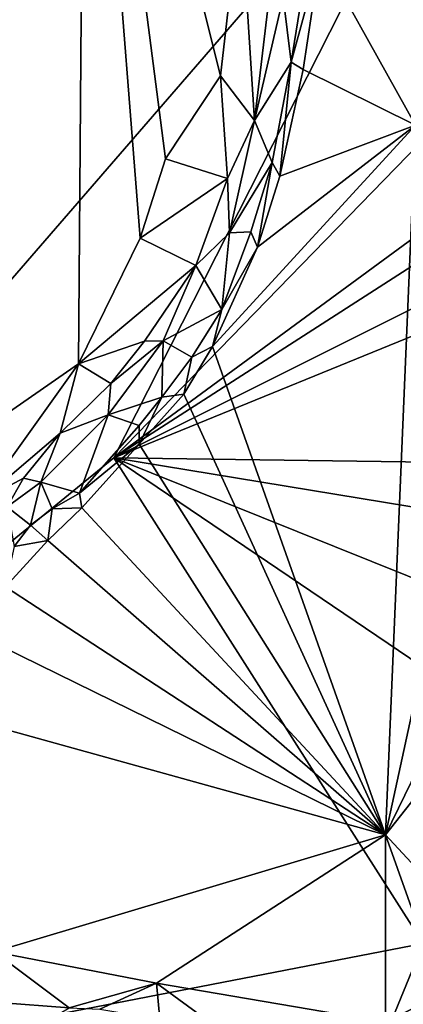
# Model space of a CAD drawing. Units: metres. Extents: x 21.3 to 29.9, y -9.5 to 16.
# Drawn here: x 25.5 to 26.1, y -1.9 to -0.2 of the extents above; entities that cross this region are included whole.
import ezdxf

# ---------------------------------------------------------------- set-up
doc = ezdxf.new("R2010")
doc.units = ezdxf.units.M

msp = doc.modelspace()

# ---------------------------------------------------------------- linework, layer by layer
at = {"layer": '1'}
for points in [[(24.1208, -2.1661, -1.5018), (24.0207, -0.0212, -1.5019), (25.9486, 1.1198, -1.5346)], [(24.1208, -2.1661, -1.5018), (25.9486, 1.1198, -1.5346), (26.2352, 0.2748, -1.5324)], [(24.9996, 1.0593, -0.809), (25.1442, -1.0722, -0.8119), (25.5659, 0.6254, -0.8185)], [(25.1442, -1.0722, -0.8119), (25.5549, -0.7869, -0.8167), (25.5659, 0.6254, -0.8185)], [(25.5659, 0.6254, -0.8185), (25.5549, -0.7869, -0.8167), (25.6603, -0.5729, -0.8163)], [(25.6603, -0.5729, -0.8163), (25.7035, -0.4375, -0.8178), (25.5659, 0.6254, -0.8185)], [(25.5659, 0.6254, -0.8185), (25.7035, -0.4375, -0.8178), (25.7971, -0.2961, -0.823)], [(25.5659, 0.6254, -0.8185), (25.7971, -0.2961, -0.823), (25.8313, 0.0009, -0.8229)], [(24.1208, -2.1661, -1.5018), (26.2352, 0.2748, -1.5324), (25.6152, -0.9473, -1.5264)], [(26.2566, -0.2879, -1.5317), (25.6152, -0.9473, -1.5264), (26.2352, 0.2748, -1.5324)], [(25.9678, -0.0892, -0.9721), (26.1299, -0.3801, -0.9739), (26.1539, 0.0593, -0.9749)], [(25.8313, 0.0009, -0.8229), (25.7971, -0.2961, -0.823), (25.855, -0.3722, -0.8468)], [(25.8313, 0.0009, -0.8229), (25.855, -0.3722, -0.8468), (25.8956, -0.0326, -0.8411)], [(25.8956, -0.0326, -0.8411), (25.855, -0.3722, -0.8468), (25.9044, -0.1621, -0.8659)], [(25.918, -0.2724, -0.9353), (25.9383, -0.2854, -0.9687), (25.9678, -0.0892, -0.9721)], [(25.918, -0.2724, -0.9353), (25.9678, -0.0892, -0.9721), (25.9441, -0.11, -0.9466)], [(25.9383, -0.2854, -0.9687), (26.1299, -0.3801, -0.9739), (25.9678, -0.0892, -0.9721)], [(25.9044, -0.1621, -0.8659), (25.918, -0.2724, -0.9353), (25.9441, -0.11, -0.9466)], [(25.855, -0.3722, -0.8468), (25.918, -0.2724, -0.9353), (25.9044, -0.1621, -0.8659)], [(25.855, -0.3722, -0.8468), (25.8855, -0.4439, -0.9453), (25.918, -0.2724, -0.9353)], [(25.8855, -0.4439, -0.9453), (25.8983, -0.4668, -0.9668), (25.918, -0.2724, -0.9353)], [(25.918, -0.2724, -0.9353), (25.8983, -0.4668, -0.9668), (25.9383, -0.2854, -0.9687)], [(25.6152, -0.9473, -1.5264), (26.2566, -0.2879, -1.5317), (26.2861, -0.4549, -1.5302)], [(25.7035, -0.4375, -0.8178), (25.8092, -0.4708, -0.8405), (25.7971, -0.2961, -0.823)], [(25.7971, -0.2961, -0.823), (25.8092, -0.4708, -0.8405), (25.855, -0.3722, -0.8468)], [(26.1299, -0.3801, -0.9739), (25.9383, -0.2854, -0.9687), (25.8983, -0.4668, -0.9668)], [(25.7837, -0.7573, -0.9672), (26.0785, -1.5898, -0.9664), (26.1299, -0.3801, -0.9739)], [(25.8606, -0.5878, -0.9671), (25.7837, -0.7573, -0.9672), (26.1299, -0.3801, -0.9739)], [(25.8092, -0.4708, -0.8405), (25.8126, -0.5633, -0.8838), (25.855, -0.3722, -0.8468)], [(25.855, -0.3722, -0.8468), (25.8126, -0.5633, -0.8838), (25.8855, -0.4439, -0.9453)], [(25.8983, -0.4668, -0.9668), (25.8606, -0.5878, -0.9671), (26.1299, -0.3801, -0.9739)], [(26.1299, -0.3801, -0.9739), (26.0785, -1.5898, -0.9664), (26.2125, -0.9725, -0.9743)], [(25.7035, -0.4375, -0.8178), (25.6603, -0.5729, -0.8163), (25.8092, -0.4708, -0.8405)], [(25.8126, -0.5633, -0.8838), (25.8488, -0.562, -0.9455), (25.8855, -0.4439, -0.9453)], [(25.8855, -0.4439, -0.9453), (25.8488, -0.562, -0.9455), (25.8606, -0.5878, -0.9671)], [(25.8855, -0.4439, -0.9453), (25.8606, -0.5878, -0.9671), (25.8983, -0.4668, -0.9668)], [(25.6152, -0.9473, -1.5264), (26.2861, -0.4549, -1.5302), (26.2862, -0.5159, -1.5269)], [(25.6603, -0.5729, -0.8163), (25.7554, -0.6195, -0.844), (25.8092, -0.4708, -0.8405)], [(25.7554, -0.6195, -0.844), (25.8126, -0.5633, -0.8838), (25.8092, -0.4708, -0.8405)], [(26.2747, -0.6173, -1.5278), (25.6152, -0.9473, -1.5264), (26.2862, -0.5159, -1.5269)], [(25.8126, -0.5633, -0.8838), (25.7554, -0.6195, -0.844), (25.7996, -0.6945, -0.9599)], [(25.8488, -0.562, -0.9455), (25.7996, -0.6945, -0.9599), (25.8606, -0.5878, -0.9671)], [(25.8126, -0.5633, -0.8838), (25.7996, -0.6945, -0.9599), (25.8488, -0.562, -0.9455)], [(25.5549, -0.7869, -0.8167), (25.7554, -0.6195, -0.844), (25.6603, -0.5729, -0.8163)], [(25.7837, -0.7573, -0.9672), (25.8606, -0.5878, -0.9671), (25.7996, -0.6945, -0.9599)], [(25.7554, -0.6195, -0.844), (25.5549, -0.7869, -0.8167), (25.6676, -0.7484, -0.8388)], [(26.2421, -0.6913, -1.5305), (25.6152, -0.9473, -1.5264), (26.2747, -0.6173, -1.5278)], [(25.6676, -0.7484, -0.8388), (25.6996, -0.7476, -0.8634), (25.7554, -0.6195, -0.844)], [(25.6996, -0.7476, -0.8634), (25.7996, -0.6945, -0.9599), (25.7554, -0.6195, -0.844)], [(26.2371, -0.9555, -1.5278), (25.6152, -0.9473, -1.5264), (26.2421, -0.6913, -1.5305)], [(25.6996, -0.7476, -0.8634), (25.7485, -0.7755, -0.9551), (25.7996, -0.6945, -0.9599)], [(25.7485, -0.7755, -0.9551), (25.7837, -0.7573, -0.9672), (25.7996, -0.6945, -0.9599)], [(25.5549, -0.7869, -0.8167), (25.6103, -0.8205, -0.8364), (25.6676, -0.7484, -0.8388)], [(25.6103, -0.8205, -0.8364), (25.606, -0.8739, -0.8645), (25.6996, -0.7476, -0.8634)], [(25.606, -0.8739, -0.8645), (25.6975, -0.8435, -0.951), (25.6996, -0.7476, -0.8634)], [(25.6676, -0.7484, -0.8388), (25.6103, -0.8205, -0.8364), (25.6996, -0.7476, -0.8634)], [(25.6996, -0.7476, -0.8634), (25.6975, -0.8435, -0.951), (25.7485, -0.7755, -0.9551)], [(25.7485, -0.7755, -0.9551), (25.7345, -0.8385, -0.9674), (25.7837, -0.7573, -0.9672)], [(25.7837, -0.7573, -0.9672), (25.7345, -0.8385, -0.9674), (26.0785, -1.5898, -0.9664)], [(25.1442, -1.0722, -0.8119), (25.3867, -1.0212, -0.8245), (25.5549, -0.7869, -0.8167)], [(25.5549, -0.7869, -0.8167), (25.3867, -1.0212, -0.8245), (25.5241, -0.9052, -0.829)], [(25.5549, -0.7869, -0.8167), (25.5241, -0.9052, -0.829), (25.6103, -0.8205, -0.8364)], [(25.7485, -0.7755, -0.9551), (25.6975, -0.8435, -0.951), (25.7345, -0.8385, -0.9674)], [(25.5241, -0.9052, -0.829), (25.606, -0.8739, -0.8645), (25.6103, -0.8205, -0.8364)], [(25.6587, -0.9238, -0.9636), (26.0785, -1.5898, -0.9664), (25.7345, -0.8385, -0.9674)], [(25.6975, -0.8435, -0.951), (25.6587, -0.9238, -0.9636), (25.7345, -0.8385, -0.9674)], [(25.606, -0.8739, -0.8645), (25.6587, -0.8921, -0.9464), (25.6975, -0.8435, -0.951)], [(25.6975, -0.8435, -0.951), (25.6587, -0.8921, -0.9464), (25.6587, -0.9238, -0.9636)], [(25.4911, -0.9883, -0.8621), (25.5571, -1.0075, -0.9488), (25.606, -0.8739, -0.8645)], [(25.5241, -0.9052, -0.829), (25.4911, -0.9883, -0.8621), (25.606, -0.8739, -0.8645)], [(25.606, -0.8739, -0.8645), (25.5571, -1.0075, -0.9488), (25.6587, -0.8921, -0.9464)], [(25.5241, -0.9052, -0.829), (25.3867, -1.0212, -0.8245), (25.4611, -0.9816, -0.8368)], [(25.5241, -0.9052, -0.829), (25.4611, -0.9816, -0.8368), (25.4911, -0.9883, -0.8621)], [(25.5571, -1.0075, -0.9488), (25.6587, -0.9238, -0.9636), (25.6587, -0.8921, -0.9464)], [(25.5571, -1.0075, -0.9488), (25.5609, -1.0324, -0.9622), (25.6587, -0.9238, -0.9636)], [(25.6587, -0.9238, -0.9636), (25.5609, -1.0324, -0.9622), (26.0785, -1.5898, -0.9664)], [(24.1208, -2.1661, -1.5018), (25.6152, -0.9473, -1.5264), (26.1426, -1.7748, -1.5274)], [(26.1426, -1.7748, -1.5274), (25.6152, -0.9473, -1.5264), (26.1571, -1.3133, -1.5286)], [(26.1797, -1.1736, -1.5295), (25.6152, -0.9473, -1.5264), (26.2033, -1.0437, -1.5295)], [(26.1571, -1.3133, -1.5286), (25.6152, -0.9473, -1.5264), (26.1797, -1.1736, -1.5295)], [(26.2033, -1.0437, -1.5295), (25.6152, -0.9473, -1.5264), (26.2371, -0.9555, -1.5278)], [(26.2125, -0.9725, -0.9743), (26.0785, -1.5898, -0.9664), (26.2326, -1.2738, -0.9743)], [(25.3867, -1.0212, -0.8245), (25.4334, -1.0304, -0.8493), (25.4611, -0.9816, -0.8368)], [(25.4611, -0.9816, -0.8368), (25.4334, -1.0304, -0.8493), (25.4911, -0.9883, -0.8621)], [(25.4334, -1.0304, -0.8493), (25.4732, -1.0616, -0.925), (25.4911, -0.9883, -0.8621)], [(25.4911, -0.9883, -0.8621), (25.4732, -1.0616, -0.925), (25.5102, -1.0342, -0.9411)], [(25.4911, -0.9883, -0.8621), (25.5102, -1.0342, -0.9411), (25.5571, -1.0075, -0.9488)], [(25.5102, -1.0342, -0.9411), (25.5609, -1.0324, -0.9622), (25.5571, -1.0075, -0.9488)], [(25.4454, -1.0982, -0.9532), (25.4732, -1.0616, -0.925), (25.4334, -1.0304, -0.8493)], [(25.4732, -1.0616, -0.925), (25.5029, -1.0879, -0.9611), (25.5102, -1.0342, -0.9411)], [(25.5102, -1.0342, -0.9411), (25.5029, -1.0879, -0.9611), (25.5609, -1.0324, -0.9622)], [(25.5609, -1.0324, -0.9622), (25.5029, -1.0879, -0.9611), (26.0785, -1.5898, -0.9664)], [(25.4732, -1.0616, -0.925), (25.4454, -1.0982, -0.9532), (25.5029, -1.0879, -0.9611)], [(25.4306, -1.1667, -0.9608), (25.5029, -1.0879, -0.9611), (25.4454, -1.0982, -0.9532)], [(25.5029, -1.0879, -0.9611), (25.4306, -1.1667, -0.9608), (26.0785, -1.5898, -0.9664)], [(25.4306, -1.1667, -0.9608), (25.3322, -1.2235, -0.9586), (26.0785, -1.5898, -0.9664)], [(25.3322, -1.2235, -0.9586), (25.1688, -1.3374, -0.9541), (26.0785, -1.5898, -0.9664)], [(26.2326, -1.2738, -0.9743), (26.0785, -1.5898, -0.9664), (26.2171, -1.414, -0.9742)], [(25.1688, -1.3374, -0.9541), (25.4116, -1.7892, -0.9555), (26.0785, -1.5898, -0.9664)], [(26.0785, -1.5898, -0.9664), (26.1884, -1.7079, -0.9667), (26.2171, -1.414, -0.9742)], [(26.0785, -1.5898, -0.9664), (25.4116, -1.7892, -0.9555), (25.6879, -1.8424, -0.9609)], [(26.0785, -1.5898, -0.9664), (25.6879, -1.8424, -0.9609), (26.0785, -1.9089, -0.9678)], [(26.0785, -1.5898, -0.9664), (26.0785, -1.9089, -0.9678), (26.1755, -1.8608, -0.9713)], [(26.0785, -1.5898, -0.9664), (26.1755, -1.8608, -0.9713), (26.1884, -1.7079, -0.9667)], [(24.1208, -2.1661, -1.5018), (26.1426, -1.7748, -1.5274), (26.0372, -2.0326, -1.526)], [(26.128, -1.9422, -1.5257), (26.0372, -2.0326, -1.526), (26.1426, -1.7748, -1.5274)], [(25.4116, -1.7892, -0.9555), (25.4189, -1.8755, -0.9339), (25.539, -1.8844, -0.949)], [(25.6879, -1.8424, -0.9609), (25.4116, -1.7892, -0.9555), (25.539, -1.8844, -0.949)], [(25.539, -1.8844, -0.949), (25.5917, -1.887, -0.941), (25.6879, -1.8424, -0.9609)], [(25.6879, -1.8424, -0.9609), (25.5917, -1.887, -0.941), (25.6938, -1.9036, -0.9467)], [(25.6879, -1.8424, -0.9609), (25.6938, -1.9036, -0.9467), (25.7557, -1.8917, -0.9618)], [(25.6879, -1.8424, -0.9609), (25.7557, -1.8917, -0.9618), (26.0785, -1.9089, -0.9678)], [(26.0785, -1.9089, -0.9678), (26.1459, -1.9286, -0.9644), (26.1755, -1.8608, -0.9713)], [(25.4189, -1.8755, -0.9339), (25.4369, -1.9453, -0.8406), (25.539, -1.8844, -0.949)]]:
    msp.add_3dface(points, dxfattribs=at)

doc.saveas('drawing.dxf')
